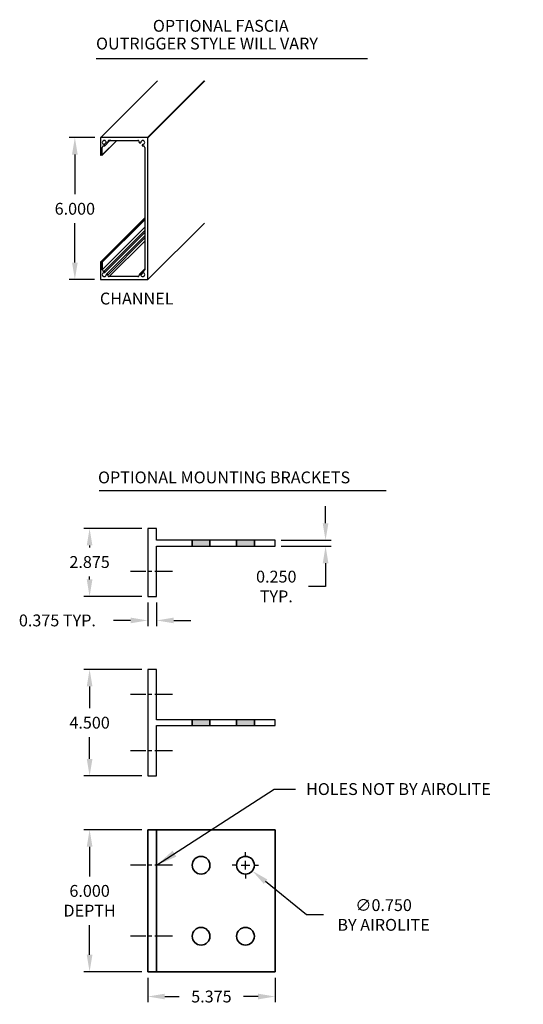
# Model space of a CAD drawing. Extents: x -5 to 56.8, y 9.5 to 53.4.
# Drawn here: x 35.5 to 56.8, y 9.5 to 51.1 of the extents above; entities that cross this region are included whole.
import ezdxf

# ---------------------------------------------------------------- set-up
doc = ezdxf.new("R2010")
doc.units = 0
doc.header["$MEASUREMENT"] = 0
doc.linetypes.add('CENTER2', pattern=[1.125, 0.75, -0.125, 0.125, -0.125])
doc.layers.get('DEFPOINTS').update_dxf_attribs({"linetype": 'CONTINUOUS'})
for name, color, linetype in [('CENTER', 2, 'CENTER2'), ('DIMENSION', 1, 'CONTINUOUS'), ('GENERAL_NOTES', 2, 'CONTINUOUS'), ('OBJECT_1', 4, 'CONTINUOUS')]:
    doc.layers.add(name, color=color, linetype=linetype)
doc.styles.add('DIMTEXT', font='romans.shx', dxfattribs={"height": 0.125})
doc.styles.add('ROMAND', font='romand', dxfattribs={"height": 0.2})
doc.styles.add('ROMANS', font='romans')
doc.dimstyles.new('INCH_000', dxfattribs={"dimscale": 5, "dimtxt": 0.125, "dimasz": 0.18, "dimexe": 0.06, "dimexo": 0.063, "dimgap": 0.09, "dimtad": 0, "dimtih": 1, "dimtoh": 1, "dimdec": 3, "dimzin": 0, "dimdsep": 46, "dimtxsty": 'ROMANS', "dimcen": -0.045, "dimclrd": 256, "dimclre": 256, "dimclrt": 2, "dimadec": 0, "dimazin": 0, "dimtfac": 1, "dimtdec": 4, "dimtofl": 0, "dimtmove": 0, "dimatfit": 3, "dimfxl": 0, "dimtolj": 1, "dimtzin": 0, "dimarcsym": 0})

# ---------------------------------------------------------------- blocks, each defined once
blk = doc.blocks.new('125670')
at = {"layer": 'OBJECT_1'}
blk.add_lwpolyline([(0, 5), (0, 5.375), (4.5, 5.375), (4.5, 5), (2.375, 5), (2.375, 0), (2.125, 0), (2.125, 5)], close=True, dxfattribs=at)
blk = doc.blocks.new('*D26')
at = {"layer": 'DEFPOINTS', "color": 0, "transparency": 16777216}
for p in [(40.926, 10.891), (46.301, 10.891), (46.301, 9.847)]:
    blk.add_point(p, dxfattribs=at)
at = {"layer": 'DIMENSION', "lineweight": -2, "transparency": 16777216}
for p, q in [((40.926, 10.639), (40.926, 9.607)), ((46.301, 10.639), (46.301, 9.607)), ((41.646, 9.847), (42.253, 9.847)), ((45.581, 9.847), (44.973, 9.847))]:
    blk.add_line(p, q, dxfattribs=at)
at = {"layer": 'DIMENSION', "transparency": 16777216}
for points in [[(41.646, 9.967), (41.646, 9.727), (40.926, 9.847)], [(45.581, 9.967), (45.581, 9.727), (46.301, 9.847)]]:
    blk.add_solid(points, dxfattribs=at)
at = {"layer": 'DIMENSION', "color": 2, "transparency": 16777216, "insert": (43.613, 9.847), "char_height": 0.5, "attachment_point": 5, "style": 'ROMANS'}
blk.add_mtext('\\A1;5.375', dxfattribs=at)
blk = doc.blocks.new('*D29')
at = {"layer": 'DEFPOINTS', "color": 0, "transparency": 16777216}
for p in [(38.473, 23.662), (40.926, 23.662), (40.926, 19.162)]:
    blk.add_point(p, dxfattribs=at)
at = {"layer": 'DIMENSION', "lineweight": -2, "transparency": 16777216}
for p, q in [((40.674, 23.662), (38.233, 23.662)), ((38.473, 22.942), (38.473, 22.022)), ((38.473, 19.882), (38.473, 20.802)), ((40.674, 19.162), (38.233, 19.162))]:
    blk.add_line(p, q, dxfattribs=at)
at = {"layer": 'DIMENSION', "transparency": 16777216}
for points in [[(38.353, 22.942), (38.593, 22.942), (38.473, 23.662)], [(38.353, 19.882), (38.593, 19.882), (38.473, 19.162)]]:
    blk.add_solid(points, dxfattribs=at)
at = {"layer": 'DIMENSION', "color": 2, "transparency": 16777216, "insert": (38.473, 21.412), "char_height": 0.5, "attachment_point": 5, "style": 'ROMANS'}
blk.add_mtext('\\A1;4.500', dxfattribs=at)
blk = doc.blocks.new('*D30')
at = {"layer": 'DEFPOINTS', "color": 0, "transparency": 16777216}
for p in [(38.473, 29.615), (40.926, 29.615), (40.926, 26.74)]:
    blk.add_point(p, dxfattribs=at)
at = {"layer": 'DIMENSION', "lineweight": -2, "transparency": 16777216}
for p, q in [((40.674, 29.615), (38.233, 29.615)), ((38.473, 28.895), (38.473, 28.806)), ((38.473, 27.46), (38.473, 27.586)), ((40.674, 26.74), (38.233, 26.74))]:
    blk.add_line(p, q, dxfattribs=at)
at = {"layer": 'DIMENSION', "transparency": 16777216}
for points in [[(38.353, 28.895), (38.593, 28.895), (38.473, 29.615)], [(38.353, 27.46), (38.593, 27.46), (38.473, 26.74)]]:
    blk.add_solid(points, dxfattribs=at)
at = {"layer": 'DIMENSION', "color": 2, "transparency": 16777216, "insert": (38.473, 28.196), "char_height": 0.5, "attachment_point": 5, "style": 'ROMANS'}
blk.add_mtext('\\A1;2.875', dxfattribs=at)
blk = doc.blocks.new('*D31')
at = {"layer": 'DEFPOINTS', "color": 0, "transparency": 16777216}
for p in [(44.761, 15.628), (45.341, 15.154)]:
    blk.add_point(p, dxfattribs=at)
at = {"layer": 'DIMENSION', "lineweight": -2, "transparency": 16777216}
for p, q in [((45.051, 15.751), (45.051, 15.946)), ((44.691, 15.391), (44.496, 15.391)), ((44.871, 15.391), (45.231, 15.391)), ((45.051, 15.211), (45.051, 15.571)), ((45.411, 15.391), (45.606, 15.391)), ((45.051, 15.031), (45.051, 14.836)), ((47.62, 13.291), (45.899, 14.698)), ((48.34, 13.291), (47.62, 13.291))]:
    blk.add_line(p, q, dxfattribs=at)
at = {"layer": 'DIMENSION', "transparency": 16777216}
blk.add_solid([(45.975, 14.791), (45.823, 14.605), (45.341, 15.154)], dxfattribs=at)
at = {"layer": 'DIMENSION', "color": 2, "transparency": 16777216, "insert": (50.879, 13.291), "char_height": 0.5, "attachment_point": 5, "style": 'ROMANS'}
blk.add_mtext('\\A1;∅0.750\\PBY AIROLITE', dxfattribs=at)
blk = doc.blocks.new('*D35')
at = {"layer": 'DEFPOINTS', "color": 0, "transparency": 16777216}
for p in [(38.941, 46.123), (37.851, 40.123), (38.926, 40.123)]:
    blk.add_point(p, dxfattribs=at)
at = {"layer": 'DIMENSION', "lineweight": -2, "transparency": 16777216}
for p, q in [((38.689, 46.123), (37.611, 46.123)), ((37.851, 45.403), (37.851, 43.725)), ((37.851, 40.843), (37.851, 42.505)), ((38.674, 40.123), (37.611, 40.123))]:
    blk.add_line(p, q, dxfattribs=at)
at = {"layer": 'DIMENSION', "transparency": 16777216}
for points in [[(37.731, 45.403), (37.971, 45.403), (37.851, 46.123)], [(37.731, 40.843), (37.971, 40.843), (37.851, 40.123)]]:
    blk.add_solid(points, dxfattribs=at)
at = {"layer": 'DIMENSION', "color": 2, "transparency": 16777216, "insert": (37.851, 43.115), "char_height": 0.5, "attachment_point": 5, "style": 'ROMANS'}
blk.add_mtext('\\A1;6.000', dxfattribs=at)
blk = doc.blocks.new('*D37')
at = {"layer": 'DEFPOINTS', "color": 0, "transparency": 16777216}
for p in [(40.926, 16.891), (38.473, 10.891), (40.926, 10.891)]:
    blk.add_point(p, dxfattribs=at)
at = {"layer": 'DIMENSION', "lineweight": -2, "transparency": 16777216}
for p, q in [((40.674, 16.891), (38.233, 16.891)), ((38.473, 16.171), (38.473, 14.918)), ((38.473, 11.611), (38.473, 12.864)), ((40.674, 10.891), (38.233, 10.891))]:
    blk.add_line(p, q, dxfattribs=at)
at = {"layer": 'DIMENSION', "transparency": 16777216}
for points in [[(38.353, 16.171), (38.593, 16.171), (38.473, 16.891)], [(38.353, 11.611), (38.593, 11.611), (38.473, 10.891)]]:
    blk.add_solid(points, dxfattribs=at)
at = {"layer": 'DIMENSION', "color": 2, "transparency": 16777216, "insert": (38.473, 13.891), "char_height": 0.5, "attachment_point": 5, "style": 'ROMANS'}
blk.add_mtext('\\A1;6.000\\PDEPTH', dxfattribs=at)
blk = doc.blocks.new('*D39')
at = {"layer": 'DEFPOINTS', "color": 0, "transparency": 16777216}
for p in [(40.926, 26.74), (41.301, 26.74), (40.926, 25.73)]:
    blk.add_point(p, dxfattribs=at)
at = {"layer": 'DIMENSION', "lineweight": -2, "transparency": 16777216}
for p, q in [((40.926, 26.488), (40.926, 25.49)), ((41.301, 26.488), (41.301, 25.49)), ((40.206, 25.73), (39.486, 25.73)), ((42.021, 25.73), (42.741, 25.73))]:
    blk.add_line(p, q, dxfattribs=at)
at = {"layer": 'DIMENSION', "transparency": 16777216}
for points in [[(40.206, 25.85), (40.206, 25.61), (40.926, 25.73)], [(42.021, 25.85), (42.021, 25.61), (41.301, 25.73)]]:
    blk.add_solid(points, dxfattribs=at)
at = {"layer": 'DIMENSION', "color": 2, "transparency": 16777216, "insert": (37.114, 25.73), "char_height": 0.5, "attachment_point": 5, "style": 'ROMANS'}
blk.add_mtext('\\A1;0.375 TYP.', dxfattribs=at)
blk = doc.blocks.new('*D40')
at = {"layer": 'DEFPOINTS', "color": 0, "transparency": 16777216}
for p in [(46.301, 29.115), (46.301, 28.865), (48.431, 28.865)]:
    blk.add_point(p, dxfattribs=at)
at = {"layer": 'DIMENSION', "lineweight": -2, "transparency": 16777216}
for p, q in [((48.431, 29.835), (48.431, 30.555)), ((46.553, 29.115), (48.671, 29.115)), ((46.553, 28.865), (48.671, 28.865)), ((48.431, 28.145), (48.431, 27.163)), ((48.431, 27.163), (47.711, 27.163))]:
    blk.add_line(p, q, dxfattribs=at)
at = {"layer": 'DIMENSION', "transparency": 16777216}
for points in [[(48.311, 29.835), (48.551, 29.835), (48.431, 29.115)], [(48.311, 28.145), (48.551, 28.145), (48.431, 28.865)]]:
    blk.add_solid(points, dxfattribs=at)
at = {"layer": 'DIMENSION', "color": 2, "transparency": 16777216, "insert": (46.351, 27.163), "char_height": 0.5, "attachment_point": 5, "style": 'ROMANS'}
blk.add_mtext('\\A1;0.250\\PTYP.', dxfattribs=at)

msp = doc.modelspace()

# ---------------------------------------------------------------- hatches: boundary and pattern name
at = {"layer": 'OBJECT_1'}
h = msp.add_hatch(color=256, dxfattribs=at)
h.paths.add_polyline_path([(43.551, 28.8645), (43.551, 29.1145), (42.801, 29.1145), (42.801, 28.8645)])
h.paths.add_polyline_path([(44.676, 29.1145), (44.676, 28.8645), (45.426, 28.8645), (45.426, 29.1145)])
h = msp.add_hatch(color=256, dxfattribs=at)
h.paths.add_polyline_path([(43.551, 21.2867), (43.551, 21.5367), (42.801, 21.5367), (42.801, 21.2867)])
h.paths.add_polyline_path([(45.426, 21.2867), (45.426, 21.5367), (44.676, 21.5367), (44.676, 21.2867)])

# ---------------------------------------------------------------- linework, layer by layer
at = {"layer": 'CENTER'}
for p, q in [((41.973, 27.8025), (40.202, 27.8025)), ((41.973, 22.5987), (40.202, 22.5987)), ((41.973, 20.2247), (40.202, 20.2247)), ((41.973, 15.3911), (40.202, 15.3911)), ((41.973, 12.3911), (40.202, 12.3911))]:
    msp.add_line(p, q, dxfattribs=at)
at = {"layer": 'GENERAL_NOTES'}
for p, q in [((38.7474, 49.4635), (50.1949, 49.4635)), ((38.8807, 31.2118), (50.9899, 31.2118))]:
    msp.add_line(p, q, dxfattribs=at)
at = {"layer": 'OBJECT_1', "lineweight": 35}
for p, q in [((38.9413, 46.1228), (41.3333, 48.5148)), ((40.9113, 46.1228), (43.3033, 48.5148)), ((40.9263, 46.1078), (43.3333, 48.5148)), ((39.003, 45.3772), (39.6236, 45.9978)), ((39.0073, 45.3878), (39.6173, 45.9978)), ((39.0904, 45.8289), (39.1763, 45.9148)), ((39.1102, 45.7745), (39.3336, 45.9978)), ((38.9413, 40.8728), (40.8013, 42.7328)), ((38.9923, 40.8728), (40.8013, 42.6818)), ((39.0073, 40.8578), (40.8013, 42.6518)), ((40.9263, 40.1228), (43.3157, 42.5122)), ((39.0073, 40.5407), (40.8013, 42.3347)), ((39.0893, 40.4788), (40.8013, 42.1909)), ((39.1105, 40.4247), (40.8013, 42.1156)), ((39.1857, 40.3525), (40.8013, 41.9682)), ((39.2376, 40.3173), (40.8013, 41.8811)), ((39.3002, 40.2478), (40.8013, 41.7489)), ((40.5792, 40.352), (40.8013, 40.5741)), ((40.6324, 40.3309), (40.7183, 40.4168)), ((42.801, 28.8645), (42.801, 29.1145)), ((43.551, 28.8645), (43.551, 29.1145)), ((44.676, 28.8645), (44.676, 29.1145)), ((45.426, 28.8645), (45.426, 29.1145)), ((42.801, 21.2867), (42.801, 21.5367)), ((43.551, 21.2867), (43.551, 21.5367)), ((44.676, 21.2867), (44.676, 21.5367)), ((45.426, 21.2867), (45.426, 21.5367)), ((40.926, 16.8911), (40.926, 10.8911)), ((40.926, 16.8911), (46.301, 16.8911)), ((41.301, 16.8911), (41.301, 10.8911)), ((46.301, 16.8911), (46.301, 10.8911)), ((40.926, 10.8911), (46.301, 10.8911))]:
    msp.add_line(p, q, dxfattribs=at)
at = {"layer": 'OBJECT_1'}
for p, q in [((38.9263, 46.1078), (38.9263, 45.3878)), ((40.9113, 46.1228), (38.9413, 46.1228)), ((39.3002, 45.9978), (40.5085, 45.9978)), ((39.3626, 45.9978), (39.3002, 45.9978)), ((40.9113, 46.1228), (40.4391, 46.1228)), ((40.9263, 40.1228), (40.9263, 46.1078)), ((40.9263, 45.5276), (40.9263, 46.1078)), ((38.9923, 45.3728), (38.9413, 45.3728)), ((39.0073, 45.3878), (39.0073, 45.7049)), ((40.8013, 45.7049), (40.8013, 40.5407)), ((40.8013, 45.7049), (40.8013, 45.4836)), ((38.9263, 40.8578), (38.9263, 40.1228)), ((38.9413, 40.8728), (38.9923, 40.8728)), ((39.0073, 40.5407), (39.0073, 40.8578)), ((39.0073, 40.8428), (39.0073, 40.5407)), ((38.9263, 40.1228), (40.9263, 40.1228)), ((40.5085, 40.2478), (39.3002, 40.2478)), ((39.3626, 40.2478), (39.3002, 40.2478))]:
    msp.add_line(p, q, dxfattribs=at)
msp.add_lwpolyline([(41.301, 29.6145), (40.926, 29.6145), (40.926, 26.7395), (41.301, 26.7395), (41.301, 28.8645), (46.301, 28.8645), (46.301, 29.1145), (41.301, 29.1145), (41.301, 29.6145)], dxfattribs=at)
at = {"layer": 'OBJECT_1', "lineweight": 35}
for centre in [(43.176, 15.3911), (45.051, 15.3911), (43.176, 12.3911), (45.051, 12.3911)]:
    msp.add_circle(centre, 0.375, dxfattribs=at)
at = {"layer": 'OBJECT_1'}
for centre, radius, start, end in [((38.9413, 46.1078), 0.015, 90, 180), ((39.0918, 45.9133), 0.0845, 1, 269), ((39.0703, 45.7049), 0.063, 84.10963, 180), ((39.0918, 45.9133), 0.1465, 264.10963, 269), ((39.0898, 45.7979), 0.031, 269, 89), ((39.2073, 45.9154), 0.031, 181, 1), ((39.3002, 45.9348), 0.063, 90, 185.89037), ((39.0918, 45.9133), 0.1465, 1, 5.89037), ((40.5085, 45.9348), 0.063, 354.10963, 90), ((40.7168, 45.9133), 0.1465, 174.10963, 179), ((40.6014, 45.9154), 0.031, 179, 359), ((40.7168, 45.9133), 0.0845, 271, 179), ((40.7189, 45.7979), 0.031, 91, 271), ((40.7168, 45.9133), 0.1465, 271, 275.89037), ((40.7383, 45.7049), 0.063, 360, 95.89037), ((40.9113, 46.1078), 0.015, 0, 90), ((40.9113, 46.1078), 0.015, 0, 90), ((38.9413, 45.3878), 0.015, 180, 270), ((38.9923, 45.3878), 0.015, 270, 0), ((38.9413, 40.8578), 0.015, 90, 180), ((38.9923, 40.8578), 0.015, 0, 90), ((39.0703, 40.5407), 0.063, 180, 275.89037), ((39.0918, 40.3323), 0.0845, 91, 359), ((39.0918, 40.3323), 0.1465, 91, 95.89037), ((39.0898, 40.4478), 0.031, 271, 91), ((39.2073, 40.3303), 0.031, 359, 179), ((40.6014, 40.3303), 0.031, 1, 181), ((40.7168, 40.3323), 0.0845, 181, 89), ((40.7189, 40.4478), 0.031, 89, 269), ((40.7168, 40.3323), 0.1465, 84.10963, 89), ((40.7383, 40.5407), 0.063, 264.10963, 0), ((39.3002, 40.3108), 0.063, 174.10963, 270), ((39.0918, 40.3323), 0.1465, 354.10963, 359), ((40.5085, 40.3108), 0.063, 270, 5.89037), ((40.7168, 40.3323), 0.1465, 181, 185.89037)]:
    msp.add_arc(centre, radius, start, end, dxfattribs=at)

# ---------------------------------------------------------------- block references
at = {"layer": 'DIMENSION', "xscale": -1, "rotation": 90}
msp.add_blockref('125670', (46.301, 23.6617), dxfattribs=at)

# ---------------------------------------------------------------- texts
at = {"layer": 'GENERAL_NOTES', "style": 'ROMAND'}
for s, p in [('OPTIONAL FASCIA', (41.1433, 50.5906)), ('OUTRIGGER STYLE WILL VARY', (38.7447, 49.8416)), ('CHANNEL', (38.9092, 39.0729)), ('OPTIONAL MOUNTING BRACKETS', (38.8283, 31.5196))]:
    msp.add_text(s, height=0.5, dxfattribs=at).set_placement(p)
at = {"layer": 'GENERAL_NOTES', "insert": (47.6079, 18.6079), "char_height": 0.5, "attachment_point": 4, "style": 'DIMTEXT'}
msp.add_mtext('\\A1;HOLES NOT BY AIROLITE', dxfattribs=at)

# ---------------------------------------------------------------- dimensions: what is measured, and where the dimension line sits
at = {"layer": 'DIMENSION'}
for base, p1, p2, text, picture, middle in [((37.8507, 40.1228), (38.9413, 46.1228), (38.9263, 40.1228), '6.000', '*D35', (37.8507, 43.1153)), ((48.4311, 28.8645), (46.301, 29.1145), (46.301, 28.8645), '<>\\PTYP.', '*D40', (46.3511, 27.1634)), ((38.4734, 10.8911), (40.926, 16.8911), (40.926, 10.8911), '<>\\PDEPTH', '*D37', (38.4734, 13.8911))]:
    dim = msp.add_linear_dim(base=base, p1=p1, p2=p2, angle=90, text=text, dimstyle='INCH_000', override={"dimscale": 4}, dxfattribs=at)
    dim.commit()
    dim.dimension.update_dxf_attribs({"geometry": picture, "text_midpoint": middle, "dimtype": 160})
for base, p1, p2, picture, middle in [((38.4734, 29.6145), (40.926, 26.7395), (40.926, 29.6145), '*D30', (38.4734, 28.1958)), ((38.4734, 23.6617), (40.926, 19.1617), (40.926, 23.6617), '*D29', (38.4734, 21.4117))]:
    dim = msp.add_linear_dim(base=base, p1=p1, p2=p2, angle=90, dimstyle='INCH_000', override={"dimscale": 4}, dxfattribs=at)
    dim.commit()
    dim.dimension.update_dxf_attribs({"geometry": picture, "text_midpoint": middle, "dimtype": 160})
dim = msp.add_linear_dim(base=(40.926, 25.7302), p1=(41.301, 26.7395), p2=(40.926, 26.7395), text='<> TYP.', dimstyle='INCH_000', override={"dimscale": 4}, dxfattribs=at)
dim.commit()
dim.dimension.update_dxf_attribs({"geometry": '*D39', "text_midpoint": (37.1141, 25.7302)})
dim = msp.add_diameter_dim_2p(p1=(44.7607, 15.6284), p2=(45.3413, 15.1537), text='<>\\PBY AIROLITE', dimstyle='INCH_000', override={"dimscale": 4}, dxfattribs=at)
dim.commit()
dim.dimension.update_dxf_attribs({"geometry": '*D31', "text_midpoint": (50.8787, 13.2905), "dimtype": 163})
dim = msp.add_linear_dim(base=(46.301, 9.8468), p1=(40.926, 10.8911), p2=(46.301, 10.8911), dimstyle='INCH_000', override={"dimscale": 4}, dxfattribs=at)
dim.commit()
dim.dimension.update_dxf_attribs({"geometry": '*D26', "text_midpoint": (43.6135, 9.8468)})

# ---------------------------------------------------------------- leaders
at = {"layer": 'DIMENSION', "annotation_type": 0, "has_hookline": 1, "hookline_direction": 0, "text_width": 9.1667}
msp.add_leader([(41.301, 15.3911), (46.2579, 18.6079), (47.1579, 18.6079)], dimstyle='INCH_000', override={"dimfxl": 0.18}, dxfattribs=at)

doc.saveas('drawing.dxf')
